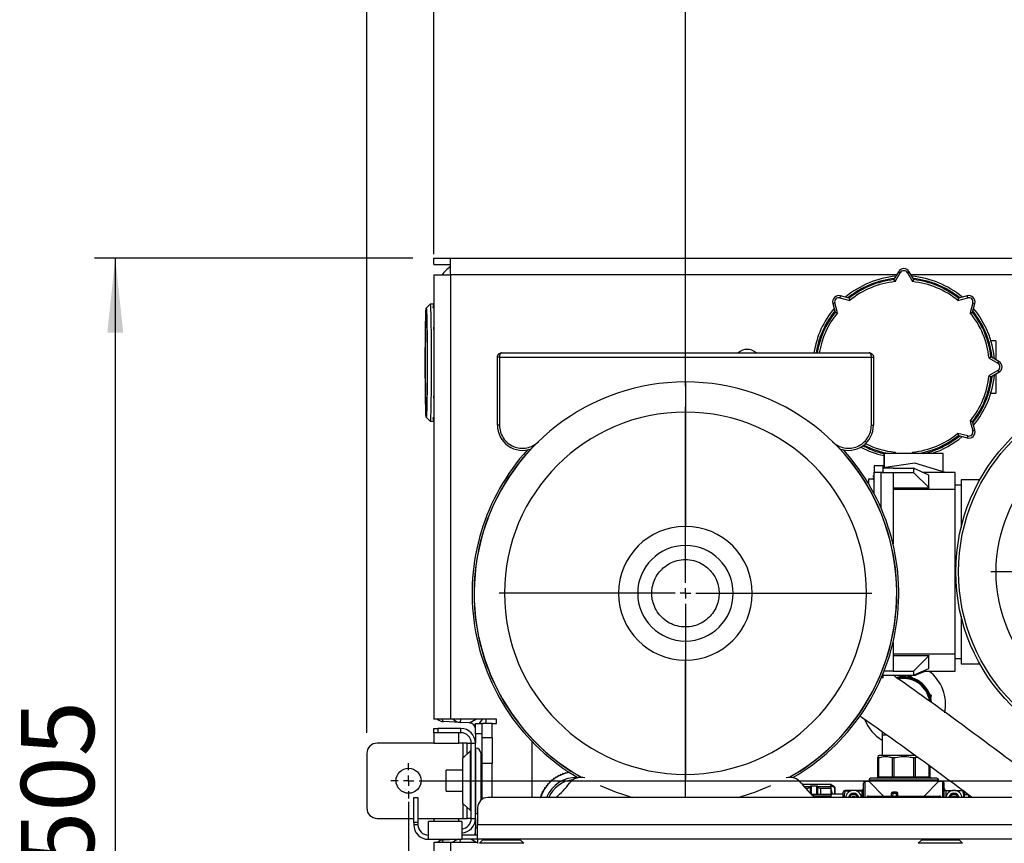
# Model space of a CAD drawing. Units: millimetres. Extents: x 4 to 416, y 4 to 293.
# Drawn here: x 179 to 227, y 216 to 255 of the extents above; entities that cross this region are included whole.
import ezdxf

# ---------------------------------------------------------------- set-up
doc = ezdxf.new("R2010")
doc.units = ezdxf.units.MM
doc.layers.add('FORMAT', color=7, linetype='Continuous')
doc.styles.add('SLDTEXTSTYLE0', font='TXT', dxfattribs={"width": 0.75})
doc.dimstyles.new('SLDDIMSTYLE0', dxfattribs={"dimtxt": 3.5, "dimasz": 3.556, "dimexe": 0, "dimexo": 0.0625, "dimgap": 0.875, "dimtad": 1, "dimdec": 0, "dimlfac": 10, "dimrnd": 1e-09, "dimzin": 12, "dimdsep": 46, "dimtxsty": 'SLDTEXTSTYLE0', "dimsah": 1, "dimcen": 0.09, "dimadec": 0, "dimazin": 3, "dimtfac": 1, "dimtdec": 0, "dimtofl": 0, "dimtmove": 0, "dimatfit": 3, "dimfxl": 0, "dimfrac": 2, "dimtolj": 1, "dimtzin": 12, "dimarcsym": 0})

# ---------------------------------------------------------------- blocks, each defined once
blk = doc.blocks.new('_D_7')
at = {"layer": 'FORMAT'}
for p, q in [((198.03, 217.865), (198.03, 181.365)), ((245.43, 217.865), (245.43, 181.365)), ((245.43, 182.365), (198.03, 182.365))]:
    blk.add_line(p, q, dxfattribs=at)
for points in [[(198.03, 182.365), (201.586, 181.984), (201.586, 182.746)], [(245.43, 182.365), (241.874, 182.746), (241.874, 181.984)]]:
    blk.add_solid(points, dxfattribs=at)
at = {"layer": 'FORMAT', "insert": (217.851, 186.877), "char_height": 3.5, "attachment_point": 1, "style": 'SLDTEXTSTYLE0'}
blk.add_mtext('474', dxfattribs=at)
blk = doc.blocks.new('_D_8')
at = {"layer": 'FORMAT'}
for p, q in [((233.23, 237.2), (233.23, 258.308)), ((244.23, 244.065), (244.23, 258.308)), ((233.23, 257.308), (223.876, 257.308)), ((244.23, 257.308), (233.23, 257.308))]:
    blk.add_line(p, q, dxfattribs=at)
for points in [[(233.23, 257.308), (236.786, 256.927), (236.786, 257.689)], [(244.23, 257.308), (240.674, 257.689), (240.674, 256.927)]]:
    blk.add_solid(points, dxfattribs=at)
at = {"layer": 'FORMAT', "insert": (223.876, 261.819), "char_height": 3.5, "attachment_point": 1, "style": 'SLDTEXTSTYLE0'}
blk.add_mtext('110', dxfattribs=at)
blk = doc.blocks.new('_D_10')
at = {"layer": 'FORMAT'}
for p, q in [((211.28, 237.748), (211.28, 264.908)), ((244.23, 244.065), (244.23, 264.908)), ((244.23, 263.908), (211.28, 263.908))]:
    blk.add_line(p, q, dxfattribs=at)
for points in [[(211.28, 263.908), (214.836, 263.527), (214.836, 264.289)], [(244.23, 263.908), (240.674, 264.289), (240.674, 263.527)]]:
    blk.add_solid(points, dxfattribs=at)
at = {"layer": 'FORMAT', "insert": (223.876, 268.419), "char_height": 3.5, "attachment_point": 1, "style": 'SLDTEXTSTYLE0'}
blk.add_mtext('330', dxfattribs=at)
blk = doc.blocks.new('_D_11')
at = {"layer": 'FORMAT'}
for p, q in [((199.23, 244.065), (199.23, 271.508)), ((244.23, 244.065), (244.23, 271.508)), ((244.23, 270.508), (199.23, 270.508))]:
    blk.add_line(p, q, dxfattribs=at)
for points in [[(199.23, 270.508), (202.786, 270.127), (202.786, 270.889)], [(244.23, 270.508), (240.674, 270.889), (240.674, 270.127)]]:
    blk.add_solid(points, dxfattribs=at)
at = {"layer": 'FORMAT', "insert": (217.851, 275.019), "char_height": 3.5, "attachment_point": 1, "style": 'SLDTEXTSTYLE0'}
blk.add_mtext('450', dxfattribs=at)
blk = doc.blocks.new('_D_12')
at = {"layer": 'FORMAT'}
for p, q in [((196.03, 221.165), (196.03, 278.108)), ((247.43, 221.165), (247.43, 278.108)), ((247.43, 277.108), (196.03, 277.108))]:
    blk.add_line(p, q, dxfattribs=at)
for points in [[(196.03, 277.108), (199.586, 276.727), (199.586, 277.489)], [(247.43, 277.108), (243.874, 277.489), (243.874, 276.727)]]:
    blk.add_solid(points, dxfattribs=at)
at = {"layer": 'FORMAT', "insert": (215.526, 281.619), "char_height": 3.5, "attachment_point": 1, "style": 'SLDTEXTSTYLE0'}
blk.add_mtext('514', dxfattribs=at)
blk = doc.blocks.new('_D_13')
at = {"layer": 'FORMAT'}
for p, q in [((198.23, 243.865), (182.991, 243.865)), ((183.991, 243.865), (183.991, 193.365)), ((201.73, 193.365), (182.991, 193.365))]:
    blk.add_line(p, q, dxfattribs=at)
for points in [[(183.991, 243.865), (183.61, 240.309), (184.372, 240.309)], [(183.991, 193.365), (184.372, 196.921), (183.61, 196.921)]]:
    blk.add_solid(points, dxfattribs=at)
at = {"layer": 'FORMAT', "insert": (179.48, 214.735), "char_height": 3.5, "attachment_point": 1, "rotation": 90, "style": 'SLDTEXTSTYLE0'}
blk.add_mtext('505', dxfattribs=at)
blk = doc.blocks.new('SW_CENTERMARKSYMBOL_3')
at = {"layer": 'FORMAT', "color": 0}
for p, q in [((0, 0.5), (0, 8.913)), ((-0.5, 0), (-8.913, 0)), ((0, 0), (-0.25, 0)), ((0, 0), (0, 0.25)), ((0, 0), (0, -0.25)), ((0, 0), (0.25, 0)), ((0.5, 0), (8.913, 0)), ((0, -0.5), (0, -8.913))]:
    blk.add_line(p, q, dxfattribs=at)
blk = doc.blocks.new('SW_CENTERMARKSYMBOL_4')
at = {"layer": 'FORMAT', "color": 0}
for p, q in [((0, 0.5), (0, 0.85)), ((-0.5, 0), (-0.85, 0)), ((0, 0), (-0.25, 0)), ((0, 0), (0, 0.25)), ((0, 0), (0, -0.25)), ((0, 0), (0.25, 0)), ((0.5, 0), (46.9, 0)), ((0, -0.5), (0, -0.85))]:
    blk.add_line(p, q, dxfattribs=at)
blk = doc.blocks.new('SW_CENTERMARKSYMBOL_6')
at = {"layer": 'FORMAT', "color": 0}
for p, q in [((0, 0.5), (0, 7.335)), ((-0.5, 0), (-7.335, 0)), ((0, 0), (-0.25, 0)), ((0, 0), (0, 0.25)), ((0, 0), (0, -0.25)), ((0, 0), (0.25, 0)), ((0.5, 0), (7.335, 0)), ((0, -0.5), (0, -7.335))]:
    blk.add_line(p, q, dxfattribs=at)

msp = doc.modelspace()

# ---------------------------------------------------------------- linework, layer by layer
at = {"color": 7, "linetype": 'Continuous', "lineweight": 25}
for p, q in [((199.23, 243.565), (199.23, 243.865)), ((199.23, 243.865), (200.03, 243.865)), ((200.03, 243.865), (243.43, 243.865)), ((200.03, 243.065), (200.03, 243.865)), ((199.23, 243.565), (200.03, 243.565)), ((221.47, 243.215), (221.252, 242.838)), ((221.314, 242.744), (221.557, 243.165)), ((221.47, 243.215), (221.557, 243.165)), ((221.99, 243.215), (221.903, 243.165)), ((221.903, 243.165), (222.146, 242.744)), ((222.208, 242.838), (221.99, 243.215)), ((199.23, 243.065), (199.23, 221.81)), ((199.23, 243.065), (200.03, 243.065)), ((200.03, 243.065), (200.03, 221.81)), ((221.384, 243.065), (200.03, 243.065)), ((243.43, 243.065), (222.076, 243.065)), ((218.696, 242.066), (218.67, 241.969)), ((218.67, 241.969), (219.14, 241.843)), ((219.117, 241.953), (218.696, 242.066)), ((224.32, 241.843), (224.789, 241.969)), ((224.764, 242.066), (224.343, 241.953)), ((224.789, 241.969), (224.764, 242.066)), ((199.062, 241.659), (198.874, 241.472)), ((199.23, 241.66), (199.062, 241.66)), ((199.23, 241.664), (199.225, 241.66)), ((218.329, 241.699), (218.426, 241.724)), ((218.329, 241.699), (218.442, 241.278)), ((218.551, 241.255), (218.426, 241.724)), ((225.034, 241.724), (224.909, 241.255)), ((225.018, 241.278), (225.131, 241.699)), ((225.034, 241.724), (225.131, 241.699)), ((226.13, 239.915), (225.899, 239.915)), ((226.13, 239.915), (226.13, 239.011)), ((202.28, 235.872), (202.28, 239.135)), ((202.38, 239.135), (202.28, 239.135)), ((202.38, 239.135), (220.18, 239.135)), ((202.38, 239.135), (202.38, 235.872)), ((202.48, 239.335), (220.08, 239.335)), ((220.18, 235.872), (220.18, 239.135)), ((220.18, 239.135), (220.28, 239.135)), ((220.28, 239.135), (220.28, 235.872)), ((225.809, 239.081), (226.23, 238.838)), ((226.28, 238.925), (225.903, 239.143)), ((226.23, 238.838), (226.28, 238.925)), ((226.23, 238.492), (225.809, 238.249)), ((226.23, 238.492), (226.28, 238.405)), ((225.903, 238.187), (226.28, 238.405)), ((226.13, 238.319), (226.13, 237.415)), ((211.28, 237.945), (211.28, 236.498)), ((225.899, 237.415), (226.13, 237.415)), ((198.874, 236.258), (199.062, 236.07)), ((211.28, 236.498), (211.28, 231.026)), ((199.062, 236.07), (199.23, 236.07)), ((199.225, 236.07), (199.23, 236.066)), ((202.38, 235.872), (202.28, 235.872)), ((220.18, 235.872), (220.28, 235.872)), ((224.909, 236.075), (225.034, 235.605)), ((225.131, 235.631), (225.018, 236.052)), ((225.034, 235.605), (225.131, 235.631)), ((224.789, 235.36), (224.32, 235.486)), ((224.343, 235.377), (224.764, 235.264)), ((224.789, 235.36), (224.764, 235.264)), ((220.779, 234.525), (220.779, 233.836)), ((220.784, 234.525), (220.779, 234.525)), ((220.784, 234.525), (220.784, 233.837)), ((223.614, 234.525), (220.784, 234.525)), ((221.349, 234.525), (221.314, 234.586)), ((222.146, 234.586), (222.111, 234.525)), ((223.614, 233.646), (223.614, 234.525)), ((223.619, 234.525), (223.614, 234.525)), ((223.619, 233.645), (223.619, 234.525)), ((220.744, 233.925), (220.311, 233.925)), ((220.311, 233.925), (220.311, 233.625)), ((222.264, 234.055), (220.744, 233.831)), ((220.744, 233.625), (220.744, 233.925)), ((221.214, 233.815), (220.744, 233.815)), ((221.214, 233.815), (222.194, 233.815)), ((222.194, 233.815), (222.194, 233.615)), ((222.934, 233.489), (222.194, 233.815)), ((223.718, 233.615), (222.264, 234.055)), ((220.045, 233.29), (220.037, 233.084)), ((220.286, 233.29), (220.045, 233.29)), ((220.286, 233.394), (220.311, 233.392)), ((220.311, 233.338), (220.286, 233.336)), ((220.289, 233.301), (220.286, 233.301)), ((220.289, 233.394), (220.311, 233.392)), ((220.289, 233.336), (220.311, 233.338)), ((220.311, 232.598), (220.311, 233.625)), ((220.311, 233.625), (220.744, 233.625)), ((220.634, 233.615), (221.214, 233.615)), ((220.744, 233.615), (220.634, 233.615)), ((220.634, 233.615), (220.634, 231.893)), ((220.744, 233.615), (220.744, 233.625)), ((221.214, 233.615), (221.214, 230.193)), ((221.214, 233.615), (222.194, 233.615)), ((222.194, 233.615), (222.934, 232.895)), ((224.194, 233.615), (222.648, 233.615)), ((222.934, 232.895), (222.934, 233.489)), ((224.194, 232.815), (224.194, 233.615)), ((224.474, 233.265), (224.474, 230.989)), ((225.367, 233.265), (224.474, 233.265)), ((222.934, 232.868), (221.214, 232.868)), ((221.214, 232.815), (224.194, 232.815)), ((222.934, 232.895), (222.934, 232.868)), ((224.194, 233.015), (224.474, 233.015)), ((224.194, 224.915), (224.194, 232.815)), ((220.262, 232.69), (220.311, 232.69)), ((208.994, 227.835), (208.08, 227.835)), ((209.668, 227.835), (208.994, 227.835)), ((212.892, 227.835), (213.566, 227.835)), ((213.566, 227.835), (214.48, 227.835)), ((224.474, 226.741), (224.474, 224.465)), ((221.214, 225.477), (221.214, 224.115)), ((224.194, 224.915), (221.214, 224.915)), ((221.214, 224.862), (222.934, 224.862)), ((222.934, 224.835), (222.194, 224.115)), ((222.934, 224.862), (222.934, 224.835)), ((222.934, 224.241), (222.934, 224.835)), ((224.194, 224.115), (224.194, 224.915)), ((211.28, 219.172), (211.28, 224.644)), ((224.194, 224.715), (224.474, 224.715)), ((224.474, 224.465), (225.367, 224.465)), ((220.744, 223.805), (220.744, 224.004)), ((220.744, 223.915), (221.214, 223.915)), ((221.214, 224.115), (220.788, 224.115)), ((221.214, 224.115), (222.194, 224.115)), ((221.214, 223.915), (222.194, 223.915)), ((222.038, 223.866), (221.924, 223.831)), ((222.126, 223.785), (222.038, 223.866)), ((222.194, 223.915), (222.934, 224.241)), ((222.194, 224.115), (222.194, 223.915)), ((222.194, 223.915), (222.294, 223.915)), ((222.781, 224.115), (222.294, 223.915)), ((222.648, 224.115), (224.194, 224.115)), ((220.661, 223.805), (220.744, 223.805)), ((223.054, 222.924), (222.966, 223.005)), ((223.027, 222.807), (223.054, 222.924)), ((200.03, 221.81), (199.23, 221.81)), ((200.504, 221.653), (199.704, 221.695)), ((201.23, 221.81), (200.03, 221.81)), ((200.512, 221.81), (200.504, 221.653)), ((200.946, 221.63), (200.504, 221.653)), ((200.946, 221.63), (201.251, 221.809)), ((201.23, 221.809), (201.23, 221.81)), ((202.23, 221.809), (201.23, 221.809)), ((201.23, 221.61), (201.53, 221.61)), ((201.23, 221.11), (201.23, 221.61)), ((201.545, 221.809), (201.414, 221.61)), ((201.53, 221.61), (201.53, 221.11)), ((202.03, 221.61), (201.53, 221.61)), ((201.73, 221.809), (201.73, 221.61)), ((202.03, 221.61), (202.23, 221.61)), ((202.03, 220.915), (202.03, 221.61)), ((202.23, 221.61), (202.23, 221.809)), ((199.23, 221.165), (199.23, 221.365)), ((199.23, 221.365), (199.43, 221.365)), ((199.23, 221.165), (199.23, 220.665)), ((199.43, 221.165), (199.23, 221.165)), ((199.43, 221.365), (199.43, 221.165)), ((200.53, 221.365), (199.43, 221.365)), ((200.53, 221.165), (199.43, 221.165)), ((200.43, 220.665), (200.43, 221.165)), ((200.53, 221.165), (200.53, 221.365)), ((201.53, 221.11), (201.23, 221.11)), ((201.23, 221.11), (201.23, 220.665)), ((201.53, 221.11), (201.53, 217.965)), ((220.688, 221.227), (220.69, 221.065)), ((220.69, 221.065), (220.69, 220.067)), ((199.23, 220.665), (196.53, 220.665)), ((199.23, 220.665), (200.43, 220.665)), ((200.63, 220.665), (200.43, 220.665)), ((200.83, 220.665), (200.63, 220.665)), ((200.63, 220.665), (200.63, 219.952)), ((200.83, 220.665), (201.03, 220.665)), ((200.83, 220.165), (200.83, 220.665)), ((201.03, 220.665), (201.23, 220.665)), ((201.03, 217.065), (201.03, 220.665)), ((201.23, 217.065), (201.23, 220.665)), ((202.03, 220.915), (201.53, 220.915)), ((202.03, 220.915), (202.03, 219.715)), ((203.93, 220.748), (203.93, 218.065)), ((196.03, 220.165), (196.03, 217.565)), ((200.99, 220.292), (200.63, 219.952)), ((200.83, 220.165), (200.83, 220.141)), ((200.855, 220.165), (200.83, 220.165)), ((200.99, 217.437), (200.99, 220.292)), ((201.03, 220.165), (200.99, 220.165)), ((201.03, 220.115), (200.99, 220.115)), ((201.25, 220.427), (201.23, 220.427)), ((201.25, 217.302), (201.25, 220.427)), ((201.48, 220.197), (201.48, 217.922)), ((220.569, 220.067), (220.492, 220.023)), ((221.73, 220.067), (220.569, 220.067)), ((222.311, 220.067), (221.73, 220.067)), ((200.63, 217.777), (200.63, 219.952)), ((201.53, 219.715), (202.03, 219.715)), ((202.03, 218.065), (202.03, 219.715)), ((220.492, 219.061), (220.492, 219.971)), ((220.514, 219.971), (220.514, 219.061)), ((221.194, 219.061), (221.194, 219.971)), ((221.249, 219.971), (221.249, 219.061)), ((222.211, 219.061), (222.211, 219.971)), ((222.266, 219.971), (222.399, 219.996)), ((222.266, 219.971), (222.266, 219.061)), ((222.946, 219.061), (222.946, 219.596)), ((200.63, 219.365), (199.83, 219.365)), ((199.83, 218.865), (199.83, 219.365)), ((205.298, 219.159), (205.272, 219.12)), ((205.345, 219.152), (205.298, 219.159)), ((205.414, 219.206), (205.385, 219.169)), ((205.461, 219.196), (205.414, 219.206)), ((205.534, 219.245), (205.502, 219.21)), ((205.579, 219.232), (205.534, 219.245)), ((205.656, 219.276), (205.622, 219.242)), ((205.7, 219.259), (205.656, 219.276)), ((211.28, 218.065), (211.28, 219.172)), ((222.968, 219.58), (222.968, 219.061)), ((199.83, 218.365), (199.83, 218.865)), ((204.692, 218.719), (204.684, 218.673)), ((204.738, 218.732), (204.692, 218.719)), ((204.78, 218.81), (204.769, 218.764)), ((204.826, 218.819), (204.78, 218.81)), ((204.873, 218.894), (204.859, 218.849)), ((204.92, 218.9), (204.873, 218.894)), ((204.972, 218.971), (204.955, 218.927)), ((205.019, 218.974), (204.972, 218.971)), ((205.076, 219.041), (205.056, 218.999)), ((205.124, 219.041), (205.076, 219.041)), ((205.185, 219.104), (205.162, 219.063)), ((205.232, 219.101), (205.185, 219.104)), ((205.735, 218.757), (205.73, 218.749)), ((216.83, 218.749), (216.825, 218.757)), ((218.235, 218.694), (216.873, 218.694)), ((218.235, 218.587), (218.235, 218.694)), ((218.425, 218.557), (218.255, 218.673)), ((218.255, 218.664), (218.257, 218.661)), ((218.257, 218.497), (218.257, 218.661)), ((218.257, 218.661), (218.434, 218.541)), ((220.066, 218.829), (219.872, 218.829)), ((219.872, 218.829), (219.872, 218.065)), ((220.066, 218.906), (220.066, 218.829)), ((220.066, 218.906), (223.394, 218.906)), ((220.066, 218.829), (220.762, 218.132)), ((220.492, 219.061), (220.514, 219.061)), ((220.514, 219.061), (221.194, 219.061)), ((221.194, 219.061), (221.249, 219.061)), ((221.249, 218.984), (221.249, 219.061)), ((221.249, 219.061), (222.211, 219.061)), ((222.211, 219.061), (222.211, 218.984)), ((222.211, 219.061), (222.266, 219.061)), ((222.266, 219.061), (222.946, 219.061)), ((222.697, 218.132), (223.394, 218.829)), ((222.946, 219.061), (222.968, 219.061)), ((223.394, 218.829), (223.394, 218.906)), ((223.588, 218.829), (223.394, 218.829)), ((223.588, 218.829), (223.588, 218.065)), ((199.83, 218.365), (200.63, 218.365)), ((204.4, 218.217), (204.361, 218.189)), ((204.361, 218.189), (204.37, 218.143)), ((204.453, 218.329), (204.412, 218.304)), ((204.412, 218.304), (204.418, 218.257)), ((204.513, 218.437), (204.471, 218.415)), ((204.471, 218.415), (204.473, 218.368)), ((204.538, 218.521), (204.536, 218.474)), ((204.581, 218.54), (204.538, 218.521)), ((204.612, 218.623), (204.607, 218.576)), ((204.656, 218.639), (204.612, 218.623)), ((216.961, 218.587), (217.247, 218.587)), ((217.11, 218.5), (217.036, 218.5)), ((217.11, 218.418), (217.11, 218.5)), ((217.21, 218.561), (217.207, 218.537)), ((217.231, 218.561), (217.21, 218.561)), ((217.244, 218.582), (217.244, 218.281)), ((217.571, 218.61), (217.289, 218.61)), ((217.289, 218.61), (217.289, 218.238)), ((218.235, 218.211), (217.317, 218.211)), ((217.338, 218.191), (218.235, 218.191)), ((217.571, 218.217), (217.571, 218.61)), ((217.613, 218.587), (218.235, 218.587)), ((217.616, 218.211), (217.616, 218.582)), ((217.65, 218.561), (217.629, 218.561)), ((217.653, 218.539), (217.65, 218.561)), ((218.235, 218.5), (217.75, 218.5)), ((217.75, 218.5), (217.75, 218.211)), ((218.235, 218.587), (218.235, 218.5)), ((218.235, 218.5), (218.235, 218.211)), ((218.235, 218.191), (218.235, 218.211)), ((218.235, 218.191), (218.235, 218.101)), ((218.255, 218.497), (218.255, 218.572)), ((218.255, 218.409), (218.3, 218.232)), ((218.827, 218.232), (218.255, 218.232)), ((218.255, 218.089), (218.255, 218.179)), ((218.325, 218.232), (218.257, 218.497)), ((218.434, 218.232), (218.434, 218.541)), ((218.434, 218.541), (218.434, 218.232)), ((218.434, 218.541), (218.434, 218.541)), ((218.872, 218.403), (218.827, 218.326)), ((218.827, 218.065), (218.827, 218.326)), ((219.282, 218.403), (218.924, 218.403)), ((218.924, 218.381), (219.19, 218.381)), ((219.718, 218.403), (219.374, 218.403)), ((219.466, 218.381), (219.718, 218.381)), ((219.718, 218.403), (219.718, 218.381)), ((219.718, 218.381), (219.718, 218.065)), ((221.133, 218.258), (221.118, 218.132)), ((221.21, 218.249), (221.196, 218.132)), ((221.374, 218.326), (221.21, 218.326)), ((221.21, 218.326), (221.21, 218.249)), ((221.374, 218.249), (221.21, 218.249)), ((221.374, 218.249), (221.374, 218.326)), ((221.451, 218.249), (221.374, 218.249)), ((221.374, 218.132), (221.374, 218.249)), ((221.451, 218.132), (221.451, 218.249)), ((223.742, 218.403), (223.742, 218.381)), ((223.742, 218.403), (224.086, 218.403)), ((223.742, 218.381), (223.742, 218.065)), ((223.994, 218.381), (223.742, 218.381)), ((224.178, 218.403), (224.536, 218.403)), ((224.536, 218.381), (224.27, 218.381)), ((224.632, 218.326), (224.588, 218.403)), ((224.632, 218.065), (224.632, 218.326)), ((224.832, 218.213), (224.632, 218.213)), ((224.632, 218.205), (224.832, 218.205)), ((224.832, 218.213), (224.832, 218.205)), ((224.832, 218.205), (224.832, 218.065)), ((198.28, 218.065), (198.48, 218.065)), ((198.28, 216.865), (198.28, 218.065)), ((198.48, 218.065), (198.48, 216.865)), ((200.63, 217.777), (200.99, 217.437)), ((200.63, 217.777), (200.63, 217.065)), ((201.612, 218.015), (201.53, 218.015)), ((241.63, 218.065), (201.83, 218.065)), ((204.355, 218.101), (204.318, 218.071)), ((204.318, 218.071), (204.32, 218.065)), ((218.235, 218.101), (217.439, 218.101)), ((218.235, 218.065), (218.235, 218.101)), ((219.229, 218.076), (219.328, 218.133)), ((219.229, 218.076), (219.229, 218.065)), ((219.328, 218.133), (219.427, 218.076)), ((219.427, 218.065), (219.427, 218.076)), ((219.921, 218.065), (219.954, 218.098)), ((219.988, 218.065), (219.954, 218.098)), ((220.037, 218.132), (223.423, 218.132)), ((220.037, 218.065), (220.037, 218.132)), ((223.423, 218.065), (223.423, 218.132)), ((223.505, 218.098), (223.472, 218.065)), ((223.505, 218.098), (223.539, 218.065)), ((223.665, 218.129), (223.653, 218.117)), ((223.653, 218.11), (223.665, 218.122)), ((224.033, 218.076), (224.132, 218.133)), ((224.033, 218.076), (224.033, 218.065)), ((224.132, 218.133), (224.231, 218.076)), ((224.231, 218.065), (224.231, 218.076)), ((224.974, 218.095), (224.832, 218.095)), ((224.832, 218.088), (224.983, 218.088)), ((200.83, 217.589), (200.83, 217.565)), ((200.83, 217.065), (200.83, 217.565)), ((200.83, 217.565), (200.855, 217.565)), ((200.99, 217.615), (201.03, 217.615)), ((200.99, 217.565), (201.03, 217.565)), ((201.23, 217.302), (201.25, 217.302)), ((201.33, 217.565), (201.33, 216.765)), ((196.53, 217.065), (198.28, 217.065)), ((198.48, 216.865), (198.28, 216.865)), ((198.28, 216.865), (198.28, 216.765)), ((198.48, 216.765), (198.28, 216.765)), ((198.48, 217.065), (199.23, 217.065)), ((198.48, 216.865), (198.48, 216.765)), ((200.58, 216.915), (198.98, 216.915)), ((198.98, 216.065), (198.98, 216.915)), ((199.23, 217.065), (199.23, 216.915)), ((199.23, 217.065), (200.43, 217.065)), ((200.43, 216.915), (200.43, 217.065)), ((200.43, 217.065), (200.63, 217.065)), ((200.58, 216.915), (200.58, 216.065)), ((200.63, 217.065), (200.83, 217.065)), ((201.03, 217.065), (200.83, 217.065)), ((201.03, 217.065), (201.23, 217.065)), ((201.23, 217.065), (201.23, 216.62)), ((242.13, 216.765), (201.33, 216.765)), ((201.33, 216.065), (201.33, 216.765)), ((201.23, 216.265), (201.23, 216.62)), ((201.23, 216.62), (201.33, 216.62)), ((198.98, 216.065), (200.58, 216.065)), ((199.23, 215.92), (199.23, 204.865)), ((199.23, 215.92), (200.03, 215.92)), ((199.704, 216.035), (200.276, 216.065)), ((200.03, 215.92), (200.03, 204.865)), ((200.03, 215.92), (201.23, 215.92)), ((200.512, 215.92), (200.504, 216.065)), ((201.33, 216.265), (200.58, 216.265)), ((201.33, 216.065), (200.58, 216.065)), ((201.251, 215.921), (201.006, 216.065)), ((201.23, 215.92), (201.23, 215.921)), ((201.23, 215.921), (201.33, 215.921)), ((242.13, 216.065), (201.33, 216.065)), ((201.33, 216.065), (201.33, 215.865)), ((201.569, 216.024), (201.419, 215.874)), ((203.541, 215.874), (201.419, 215.874)), ((203.391, 216.024), (201.569, 216.024)), ((203.541, 215.874), (203.391, 216.024)), ((222.569, 216.024), (222.419, 215.874)), ((224.541, 215.874), (222.419, 215.874)), ((224.391, 216.024), (222.569, 216.024)), ((224.541, 215.874), (224.391, 216.024))]:
    msp.add_line(p, q, dxfattribs=at)
at = {"color": 7, "linetype": 'Continuous', "lineweight": 25, "flags": 128}
for points in [[(198.829, 238.865), (198.829, 239.168), (198.83, 239.466), (198.832, 239.757), (198.834, 240.035), (198.837, 240.298), (198.84, 240.541), (198.843, 240.761), (198.847, 240.956), (198.852, 241.123), (198.857, 241.259), (198.862, 241.363), (198.867, 241.432), (198.872, 241.468), (198.877, 241.468), (198.882, 241.432), (198.888, 241.363), (198.893, 241.259), (198.897, 241.123), (198.902, 240.956), (198.906, 240.761), (198.909, 240.541), (198.913, 240.298), (198.915, 240.035), (198.917, 239.757), (198.919, 239.466), (198.92, 239.168), (198.92, 238.865), (198.92, 238.562), (198.919, 238.264), (198.917, 237.973), (198.915, 237.695), (198.913, 237.432), (198.909, 237.189), (198.906, 236.969), (198.902, 236.774), (198.897, 236.607), (198.893, 236.471), (198.888, 236.367), (198.882, 236.297), (198.877, 236.262), (198.872, 236.262), (198.867, 236.297), (198.862, 236.367), (198.857, 236.471), (198.852, 236.607), (198.847, 236.774), (198.843, 236.969), (198.84, 237.189), (198.837, 237.432), (198.834, 237.695), (198.832, 237.973), (198.83, 238.264), (198.829, 238.562), (198.829, 238.865)], [(199.062, 241.659), (199.062, 241.66), (199.068, 241.642), (199.073, 241.59), (199.079, 241.503), (199.084, 241.383), (199.088, 241.232), (199.093, 241.05), (199.097, 240.841), (199.101, 240.608), (199.104, 240.352), (199.106, 240.078), (199.108, 239.788), (199.11, 239.487), (199.111, 239.178), (199.111, 238.865), (199.111, 238.552), (199.11, 238.243), (199.108, 237.942), (199.106, 237.652), (199.104, 237.378), (199.101, 237.122), (199.097, 236.889), (199.093, 236.68), (199.088, 236.498), (199.084, 236.347), (199.079, 236.227), (199.073, 236.14), (199.068, 236.087), (199.062, 236.07), (199.062, 236.07)], [(198.835, 238.865), (198.836, 239.146), (198.837, 239.423), (198.838, 239.691), (198.84, 239.946), (198.843, 240.184), (198.846, 240.402), (198.85, 240.595), (198.854, 240.76), (198.858, 240.896), (198.862, 241), (198.867, 241.07), (198.872, 241.105), (198.877, 241.105), (198.882, 241.07), (198.887, 241), (198.891, 240.896), (198.896, 240.76), (198.9, 240.595), (198.903, 240.402), (198.906, 240.184), (198.909, 239.946), (198.911, 239.691), (198.913, 239.423), (198.913, 239.146), (198.914, 238.865), (198.913, 238.584), (198.913, 238.307), (198.911, 238.038), (198.909, 237.783), (198.906, 237.545), (198.903, 237.328), (198.9, 237.135), (198.896, 236.969), (198.891, 236.834), (198.887, 236.73), (198.882, 236.66), (198.877, 236.624), (198.872, 236.624), (198.867, 236.66), (198.862, 236.73), (198.858, 236.834), (198.854, 236.969), (198.85, 237.135), (198.846, 237.328), (198.843, 237.545), (198.84, 237.783), (198.838, 238.038), (198.837, 238.307), (198.836, 238.584), (198.835, 238.865)], [(199.704, 221.695), (199.685, 221.705), (199.668, 221.734), (199.653, 221.781), (199.647, 221.81)], [(218.235, 218.191), (218.239, 218.191), (218.243, 218.19), (218.246, 218.189), (218.249, 218.188), (218.252, 218.186), (218.253, 218.184), (218.255, 218.182), (218.255, 218.179)], [(218.235, 218.101), (218.239, 218.101), (218.243, 218.1), (218.246, 218.099), (218.249, 218.097), (218.252, 218.096), (218.253, 218.094), (218.255, 218.091), (218.255, 218.089)], [(201.25, 217.302), (201.295, 217.307), (201.33, 217.317)], [(199.647, 215.92), (199.653, 215.949), (199.668, 215.995), (199.685, 216.024), (199.704, 216.035)]]:
    msp.add_lwpolyline(points, dxfattribs=at)
at = {"color": 7, "linetype": 'Continuous', "lineweight": 25}
for centre, radius in [((233.23, 228.865), 9.01), ((233.23, 228.865), 8.88), ((233.23, 228.865), 7.085), ((198.03, 218.865), 0.6)]:
    msp.add_circle(centre, radius, dxfattribs=at)
for centre, radius, start, end in [((201.23, 241.865), 2, 126.8699, 143.1301), ((221.73, 243.065), 0.3, 30, 150), ((221.73, 243.065), 0.2, 30, 150), ((221.73, 238.665), 4.352, 95.0598, 129.9416), ((221.73, 238.665), 4.2, 96.5296, 128.4704), ((221.73, 238.665), 4.1, 95.8288, 129.1712), ((221.73, 238.665), 4.352, 50.0645, 84.94), ((221.73, 238.665), 4.1, 50.8288, 84.1712), ((221.73, 238.665), 4.2, 51.5296, 83.4704), ((218.619, 241.776), 0.3, 75, 195), ((218.619, 241.776), 0.2, 75, 195), ((224.841, 241.776), 0.3, 345, 105), ((224.841, 241.776), 0.2, 345, 105), ((199.365, 241.523), 0.175, 140.2581, 179.6529), ((221.73, 238.665), 4.352, 140.0591, 171.1442), ((221.73, 238.665), 4.2, 141.5296, 170.8207), ((221.73, 238.665), 4.2, 6.5296, 38.4704), ((221.73, 238.665), 4.352, 5.0598, 39.9416), ((221.73, 238.665), 4.1, 140.8288, 170.5949), ((221.73, 238.665), 4.1, 5.8288, 39.1712), ((199.389, 240.508), 0.175, 155.2718, 178.6476), ((214.23, 238.865), 0.635, 47.7448, 132.2552), ((226.13, 238.665), 0.3, 300, 60), ((226.13, 238.665), 0.2, 300, 60), ((221.73, 238.665), 4.1, 320.8288, 354.1712), ((221.73, 238.665), 4.2, 321.5296, 353.4704), ((221.73, 238.665), 4.352, 320.0645, 354.94), ((211.28, 227.835), 10.11, 90, 240.5666), ((211.28, 227.835), 10.11, 299.4334, 90), ((199.389, 237.222), 0.175, 181.2088, 204.7282), ((199.365, 236.207), 0.175, 180.2137, 219.7419), ((211.28, 227.835), 8.663, 90, 270), ((211.28, 227.835), 8.663, 270, 90), ((203.48, 235.872), 1.2, 180, 290.734), ((219.08, 235.872), 1.2, 249.266, 0), ((224.841, 235.554), 0.3, 255, 15), ((221.73, 238.665), 4.1, 275.8288, 309.1712), ((221.73, 238.665), 4.2, 279.6963, 308.4704), ((221.73, 238.665), 4.352, 287.9626, 309.9434), ((224.841, 235.554), 0.2, 255, 15), ((211.28, 227.835), 10.21, 137.7753, 239.8014), ((211.28, 227.835), 10.119, 136.9465, 240.4717), ((211.28, 227.835), 10.119, 299.5283, 43.0535), ((211.28, 227.835), 10.21, 300.2332, 42.2247), ((221.73, 238.665), 4.352, 241.8007, 257.3783), ((221.73, 238.665), 4.2, 242.911, 260.3037), ((221.73, 238.665), 4.1, 243.4884, 264.1712), ((220.745, 233.342), 0.464, 166.1928, 170.662), ((220.462, 233.388), 0.18, 158.9597, 166.8192), ((220.745, 233.388), 0.464, 189.338, 193.8072), ((220.462, 233.342), 0.18, 193.1808, 201.0403), ((220.863, 233.362), 0.582, 161.5188, 170.2463), ((220.349, 233.341), 0.0792, 118.3292, 138.3692), ((220.349, 233.388), 0.0792, 221.6308, 241.6708), ((220.863, 233.368), 0.582, 189.7537, 198.4812), ((211.28, 227.835), 3.2, 0, 180), ((211.28, 227.835), 2.286, 0, 180), ((211.28, 227.835), 3.2, 180, 0), ((211.28, 227.835), 2.286, 180, 0), ((221.73, 222.515), 1.33, 4.0317, 104.7862), ((221.73, 222.515), 2, 348.5154, 53.1301), ((221.73, 222.515), 1.29, 6.0433, 103.1453), ((221.73, 222.515), 1.28, 6.9002, 102.7242), ((221.73, 222.515), 1.24, 7.1239, 100.9965), ((199.73, 222.194), 0.5, 230.2279, 267), ((200.53, 222.152), 0.5, 223.2154, 267), ((200.93, 221.33), 0.3, 0, 87), ((221.73, 222.515), 2, 201.3697, 238.6677), ((200.53, 220.665), 0.7, 0, 90), ((200.53, 220.665), 0.5, 0, 90), ((196.53, 220.165), 0.5, 90, 180), ((201.25, 220.197), 0.23, 0, 90), ((206.03, 217.515), 1.775, 99.7014, 161.9493), ((206.03, 217.515), 1.775, 112.7087, 115.2913), ((206.03, 217.515), 1.775, 108.7087, 111.2913), ((206.03, 217.515), 1.775, 104.7087, 107.2913), ((206.03, 217.515), 1.775, 100.7087, 103.2913), ((206.03, 217.515), 1.5, 86.1771, 158.4898), ((206.03, 217.515), 1.775, 136.7087, 139.2913), ((206.03, 217.515), 1.4, 95.4985, 156.8676), ((206.03, 217.515), 1.775, 132.7087, 135.2913), ((206.03, 217.515), 1.775, 128.7087, 131.2913), ((206.03, 217.515), 1.775, 124.7087, 127.2913), ((206.03, 217.515), 1.775, 120.7087, 123.2913), ((202.162, 221.491), 4.5, 310.4162, 322.4648), ((206.03, 217.515), 1.775, 116.7087, 119.2913), ((206.29, 218.33), 0.7, 75.3755, 142.4648), ((216.27, 218.33), 0.7, 37.5352, 104.6245), ((220.398, 221.491), 4.5, 217.5352, 229.5838), ((218.235, 218.674), 0.02, 360, 90), ((218.237, 218.661), 0.0198, 359.5067, 55.6994), ((219.872, 218.752), 0.0774, 90, 180), ((220.143, 218.906), 0.0774, 90, 180), ((220.414, 219.061), 0.0774, 270, 0), ((220.446, 219.052), 0.0691, 281.4218, 8.0495), ((221.126, 219.052), 0.0691, 281.4218, 8.0495), ((222.334, 219.052), 0.0691, 171.9505, 258.5782), ((223.014, 219.052), 0.0691, 171.9505, 258.5782), ((223.046, 219.061), 0.0774, 180, 270), ((223.317, 218.906), 0.0774, 360, 90), ((223.588, 218.752), 0.0774, 0, 90), ((206.03, 217.515), 1.775, 156.7087, 159.2913), ((206.03, 217.515), 1.775, 152.7087, 155.2913), ((206.03, 217.515), 1.775, 148.7087, 151.2913), ((206.03, 217.515), 1.775, 144.7087, 147.2913), ((206.03, 217.515), 1.775, 140.7087, 143.2913), ((211.28, 227.225), 9.5, 244.5603, 254.6249), ((211.28, 227.225), 9.5, 285.3751, 295.4397), ((217.11, 218.65), 0.15, 270, 333.2789), ((217.289, 218.56), 0.05, 90, 153.2789), ((217.571, 218.56), 0.05, 26.7211, 90), ((217.571, 218.152), 0.0645, 66.5103, 90.3274), ((217.75, 218.65), 0.15, 206.7211, 270), ((218.237, 218.569), 0.018, 10.1935, 97.4378), ((218.235, 218.48), 0.02, 0, 90), ((218.235, 218.191), 0.02, 0, 90), ((218.239, 218.498), 0.0181, 332.0337, 357.4057), ((219.328, 218.019), 0.387, 6.8041, 173.1959), ((219.328, 218.019), 0.252, 10.5019, 169.4981), ((219.328, 218.019), 0.213, 12.4395, 167.5605), ((219.328, 218.019), 0.19, 13.9919, 166.0081), ((219.718, 218.481), 0.0774, 270, 360), ((219.727, 218.449), 0.0691, 261.9505, 348.5782), ((221.21, 218.249), 0.0774, 90, 173.0355), ((221.374, 218.249), 0.0774, 0, 90), ((223.742, 218.481), 0.0774, 180, 270), ((223.733, 218.449), 0.0691, 191.4218, 278.0495), ((224.132, 218.019), 0.387, 6.8041, 173.1959), ((224.132, 218.019), 0.252, 10.5019, 169.4981), ((224.132, 218.019), 0.213, 12.4395, 167.5605), ((224.132, 218.019), 0.19, 13.9919, 166.0081), ((201.83, 217.565), 0.5, 90, 180), ((206.03, 217.515), 1.775, 160.7087, 161.9493), ((219.328, 218.019), 0.0991, 120, 152.4326), ((219.328, 218.019), 0.0991, 60, 120), ((219.328, 218.019), 0.0991, 27.5674, 60), ((220.037, 218.016), 0.116, 90, 135), ((223.423, 218.016), 0.116, 45, 90), ((224.132, 218.019), 0.0991, 120, 152.4326), ((224.132, 218.019), 0.0991, 60, 120), ((224.132, 218.019), 0.0991, 27.5674, 60), ((196.53, 217.565), 0.5, 180, 270), ((198.98, 216.765), 0.7, 180, 270), ((198.98, 216.765), 0.5, 180, 270), ((200.53, 217.065), 0.7, 274.096, 0), ((200.53, 217.065), 0.5, 275.7392, 0), ((200.93, 216.4), 0.3, 333.3227, 0), ((199.73, 215.536), 0.5, 93, 129.7721), ((200.53, 215.578), 0.5, 102.9046, 136.7846), ((201.668, 215.925), 0.14, 90, 135), ((203.292, 215.925), 0.14, 45, 90), ((222.668, 215.925), 0.14, 90, 135), ((224.292, 215.925), 0.14, 45, 90)]:
    msp.add_arc(centre, radius, start, end, dxfattribs=at)
for points, knots in [([(221.285, 242.894), (221.084, 242.864), (220.68, 242.805), (220.098, 242.605), (219.545, 242.335), (219.218, 242.091), (219.055, 241.97)], [0, 0, 0, 0, 0.248701, 0.5, 0.751299, 1, 1, 1, 1]), ([(221.252, 242.838), (221.253, 242.837), (221.254, 242.835), (221.263, 242.821), (221.276, 242.801), (221.294, 242.774), (221.307, 242.754), (221.313, 242.744), (221.314, 242.744)], [0, 0, 0, 0, 0.186268, 0.372236, 0.566186, 0.779904, 0.995771, 1, 1, 1, 1]), ([(222.208, 242.838), (222.207, 242.837), (222.206, 242.835), (222.197, 242.821), (222.184, 242.801), (222.166, 242.774), (222.153, 242.754), (222.147, 242.744), (222.146, 242.744)], [0, 0, 0, 0, 0.186268, 0.372236, 0.566186, 0.779904, 0.995771, 1, 1, 1, 1]), ([(224.405, 241.97), (224.242, 242.091), (223.915, 242.335), (223.362, 242.605), (222.78, 242.805), (222.376, 242.864), (222.175, 242.894)], [0, 0, 0, 0, 0.248701, 0.5, 0.751299, 1, 1, 1, 1]), ([(219.117, 241.953), (219.117, 241.952), (219.118, 241.95), (219.121, 241.934), (219.126, 241.91), (219.133, 241.879), (219.138, 241.856), (219.14, 241.844), (219.14, 241.843)], [0, 0, 0, 0, 0.186268, 0.372236, 0.566186, 0.779904, 0.995771, 1, 1, 1, 1]), ([(224.343, 241.953), (224.343, 241.952), (224.342, 241.95), (224.339, 241.934), (224.334, 241.91), (224.327, 241.879), (224.322, 241.856), (224.32, 241.844), (224.32, 241.843)], [0, 0, 0, 0, 0.186268, 0.372236, 0.566186, 0.779904, 0.995771, 1, 1, 1, 1]), ([(199.192, 241.524), (199.191, 241.522), (199.189, 241.513), (199.202, 241.5), (199.222, 241.492), (199.23, 241.488)], [0, 0, 0, 0, 0.1968018, 0.6928913, 1, 1, 1, 1]), ([(218.425, 241.34), (218.304, 241.177), (218.06, 240.85), (217.791, 240.297), (217.611, 239.788), (217.561, 239.46), (217.541, 239.335)], [0, 0, 0, 0, 0.274308, 0.55148, 0.828652, 1, 1, 1, 1]), ([(218.442, 241.278), (218.443, 241.278), (218.445, 241.277), (218.461, 241.274), (218.485, 241.269), (218.516, 241.262), (218.539, 241.257), (218.551, 241.255), (218.551, 241.255)], [0, 0, 0, 0, 0.186268, 0.372236, 0.566186, 0.779904, 0.995771, 1, 1, 1, 1]), ([(224.909, 241.255), (224.909, 241.255), (224.921, 241.257), (224.944, 241.262), (224.975, 241.269), (224.999, 241.274), (225.015, 241.277), (225.017, 241.278), (225.018, 241.278)], [0, 0, 0, 0, 0.004229, 0.220096, 0.433814, 0.627764, 0.813732, 1, 1, 1, 1]), ([(225.959, 239.11), (225.929, 239.311), (225.87, 239.715), (225.67, 240.297), (225.4, 240.85), (225.156, 241.177), (225.035, 241.34)], [0, 0, 0, 0, 0.248701, 0.5, 0.751299, 1, 1, 1, 1]), ([(199.216, 240.512), (199.216, 240.505), (199.213, 240.484), (199.223, 240.465), (199.23, 240.452)], [0, 0, 0, 0, 0.331026, 1, 1, 1, 1]), ([(202.28, 239.135), (202.281, 239.147), (202.282, 239.173), (202.293, 239.21), (202.312, 239.246), (202.347, 239.288), (202.404, 239.327), (202.455, 239.332), (202.48, 239.335)], [0, 0, 0, 0, 0.112921, 0.228175, 0.351467, 0.483216, 0.748274, 1, 1, 1, 1]), ([(202.48, 239.335), (202.467, 239.332), (202.442, 239.327), (202.413, 239.288), (202.396, 239.246), (202.387, 239.21), (202.381, 239.173), (202.38, 239.147), (202.38, 239.135)], [0, 0, 0, 0, 0.251726, 0.516784, 0.648508, 0.771825, 0.887073, 1, 1, 1, 1]), ([(220.18, 239.135), (220.18, 239.147), (220.179, 239.173), (220.173, 239.21), (220.164, 239.246), (220.147, 239.288), (220.118, 239.327), (220.092, 239.332), (220.08, 239.335)], [0, 0, 0, 0, 0.112915, 0.228175, 0.351467, 0.483216, 0.748274, 1, 1, 1, 1]), ([(220.08, 239.335), (220.105, 239.332), (220.156, 239.327), (220.213, 239.288), (220.248, 239.246), (220.267, 239.21), (220.278, 239.173), (220.279, 239.147), (220.28, 239.135)], [0, 0, 0, 0, 0.251726, 0.516784, 0.648508, 0.771825, 0.887068, 1, 1, 1, 1]), ([(225.809, 239.081), (225.809, 239.081), (225.819, 239.088), (225.839, 239.101), (225.866, 239.119), (225.886, 239.132), (225.9, 239.141), (225.902, 239.142), (225.903, 239.143)], [0, 0, 0, 0, 0.004229, 0.220096, 0.433814, 0.627764, 0.813732, 1, 1, 1, 1]), ([(225.035, 235.99), (225.156, 236.153), (225.4, 236.48), (225.67, 237.033), (225.87, 237.615), (225.929, 238.019), (225.959, 238.22)], [0, 0, 0, 0, 0.2487014, 0.5, 0.7512986, 1, 1, 1, 1]), ([(225.809, 238.249), (225.809, 238.248), (225.819, 238.242), (225.839, 238.229), (225.866, 238.211), (225.886, 238.198), (225.9, 238.189), (225.902, 238.188), (225.903, 238.187)], [0, 0, 0, 0, 0.004229, 0.220096, 0.433814, 0.627764, 0.813732, 1, 1, 1, 1]), ([(199.23, 237.275), (199.226, 237.268), (199.215, 237.25), (199.215, 237.23), (199.216, 237.218)], [0, 0, 0, 0, 0.401168, 1, 1, 1, 1]), ([(199.23, 236.242), (199.226, 236.24), (199.208, 236.234), (199.192, 236.22), (199.192, 236.21), (199.192, 236.206)], [0, 0, 0, 0, 0.152462, 0.648168, 1, 1, 1, 1]), ([(202.38, 235.872), (202.389, 235.767), (202.407, 235.553), (202.55, 235.256), (202.769, 235.012), (203.046, 234.845), (203.358, 234.763), (203.685, 234.776), (203.998, 234.88), (204.165, 235.016), (204.246, 235.083)], [0, 0, 0, 0, 0.122285, 0.25, 0.377715, 0.5, 0.622285, 0.75, 0.877715, 1, 1, 1, 1]), ([(218.314, 235.083), (218.395, 235.016), (218.562, 234.88), (218.875, 234.776), (219.202, 234.763), (219.514, 234.845), (219.791, 235.012), (220.01, 235.256), (220.153, 235.553), (220.171, 235.767), (220.18, 235.872)], [0, 0, 0, 0, 0.122285, 0.25, 0.377715, 0.5, 0.622285, 0.75, 0.877715, 1, 1, 1, 1]), ([(224.909, 236.075), (224.909, 236.075), (224.921, 236.073), (224.944, 236.068), (224.975, 236.061), (224.999, 236.056), (225.015, 236.053), (225.017, 236.052), (225.018, 236.052)], [0, 0, 0, 0, 0.004229, 0.220096, 0.433814, 0.627764, 0.813732, 1, 1, 1, 1]), ([(222.673, 234.525), (222.707, 234.531), (222.943, 234.57), (223.361, 234.729), (223.915, 234.994), (224.242, 235.238), (224.405, 235.36)], [0, 0, 0, 0, 0.05291, 0.369698, 0.686486, 1, 1, 1, 1]), ([(224.32, 235.486), (224.32, 235.486), (224.322, 235.474), (224.327, 235.451), (224.334, 235.42), (224.339, 235.396), (224.342, 235.38), (224.343, 235.378), (224.343, 235.377)], [0, 0, 0, 0, 0.004229, 0.220096, 0.433814, 0.627764, 0.813732, 1, 1, 1, 1]), ([(219.769, 234.904), (219.879, 234.846), (220.17, 234.693), (220.518, 234.571), (220.754, 234.53), (220.788, 234.525)], [0, 0, 0, 0, 0.342209, 0.904741, 1, 1, 1, 1]), ([(221.314, 234.586), (221.313, 234.586), (221.307, 234.576), (221.294, 234.556), (221.28, 234.535), (221.275, 234.526), (221.274, 234.525)], [0, 0, 0, 0, 0.008937, 0.465135, 0.916791, 1, 1, 1, 1]), ([(222.146, 234.586), (222.147, 234.586), (222.153, 234.576), (222.166, 234.556), (222.18, 234.535), (222.185, 234.526), (222.186, 234.525)], [0, 0, 0, 0, 0.008937, 0.465135, 0.916791, 1, 1, 1, 1]), ([(220.287, 233.429), (220.287, 233.43), (220.286, 233.43), (220.286, 233.432), (220.286, 233.436), (220.287, 233.441), (220.287, 233.447), (220.288, 233.455), (220.289, 233.459), (220.289, 233.461)], [0, 0, 0, 0, 0.125729, 0.250835, 0.375572, 0.500198, 0.731069, 0.860824, 1, 1, 1, 1]), ([(220.289, 233.394), (220.289, 233.394), (220.288, 233.393), (220.287, 233.394), (220.287, 233.397), (220.286, 233.402), (220.286, 233.407), (220.286, 233.412), (220.287, 233.416), (220.287, 233.417)], [0, 0, 0, 0, 0.1391869, 0.2688413, 0.4991816, 0.624083, 0.7490158, 0.8742363, 1, 1, 1, 1]), ([(220.287, 233.312), (220.287, 233.314), (220.286, 233.318), (220.286, 233.323), (220.286, 233.328), (220.287, 233.332), (220.287, 233.336), (220.288, 233.337), (220.289, 233.336), (220.289, 233.336)], [0, 0, 0, 0, 0.125729, 0.250835, 0.375572, 0.500198, 0.731069, 0.860824, 1, 1, 1, 1]), ([(220.289, 233.269), (220.289, 233.271), (220.288, 233.275), (220.287, 233.282), (220.287, 233.289), (220.286, 233.294), (220.286, 233.297), (220.286, 233.3), (220.287, 233.3), (220.287, 233.301)], [0, 0, 0, 0, 0.1391853, 0.2688383, 0.4991761, 0.624079, 0.7490132, 0.874235, 1, 1, 1, 1]), ([(220.289, 233.461), (220.289, 233.459), (220.288, 233.455), (220.287, 233.447), (220.287, 233.442), (220.287, 233.44), (220.287, 233.44)], [0, 0, 0, 0, 0.2784761, 0.5378804, 0.9987306, 1, 1, 1, 1]), ([(209.668, 227.835), (209.673, 227.932), (209.685, 228.144), (209.787, 228.478), (209.967, 228.794), (210.219, 229.065), (210.521, 229.274), (210.883, 229.414), (211.28, 229.463), (211.677, 229.414), (212.039, 229.274), (212.341, 229.065), (212.593, 228.794), (212.773, 228.478), (212.875, 228.144), (212.887, 227.932), (212.892, 227.835)], [0, 0, 0, 0, 0.057762, 0.12573, 0.204864, 0.271652, 0.344095, 0.420866, 0.5, 0.579134, 0.655905, 0.728348, 0.795136, 0.87427, 0.942238, 1, 1, 1, 1]), ([(212.892, 227.835), (212.887, 227.738), (212.875, 227.525), (212.773, 227.192), (212.593, 226.876), (212.341, 226.605), (212.039, 226.396), (211.677, 226.256), (211.28, 226.206), (210.883, 226.256), (210.521, 226.396), (210.219, 226.605), (209.967, 226.876), (209.787, 227.192), (209.685, 227.525), (209.673, 227.738), (209.668, 227.835)], [0, 0, 0, 0, 0.057762, 0.12573, 0.204864, 0.271652, 0.344095, 0.420866, 0.5, 0.579134, 0.655905, 0.728348, 0.795136, 0.87427, 0.942238, 1, 1, 1, 1]), ([(229.159, 218.065), (229, 218.186), (228.461, 218.598), (227.423, 219.384), (226.041, 220.422), (224.531, 221.539), (222.986, 222.662), (221.879, 223.451), (221.28, 223.867), (221.218, 223.91)], [0, 0, 0, 0, 0.061206, 0.207892, 0.397233, 0.587517, 0.778862, 0.977206, 1, 1, 1, 1]), ([(219.635, 221.967), (219.97, 221.732), (220.804, 221.15), (222.145, 220.185), (223.604, 219.119), (224.563, 218.402), (225.015, 218.065)], [0, 0, 0, 0, 0.184495, 0.458304, 0.745114, 1, 1, 1, 1]), ([(220.69, 221.065), (220.69, 221.065), (220.683, 221.065), (220.706, 221.065), (220.763, 221.065), (220.836, 221.065), (220.897, 221.065), (220.914, 221.065)], [0, 0, 0, 0, 0.003418, 0.298436, 0.593454, 0.888472, 1, 1, 1, 1]), ([(220.492, 220.016), (220.492, 220.016), (220.492, 220.017), (220.492, 219.986), (220.492, 219.971)], [0, 0, 0, 0, 0.492688, 1, 1, 1, 1]), ([(220.514, 219.971), (220.509, 219.969), (220.499, 219.967), (220.493, 219.968), (220.492, 219.97), (220.492, 219.971)], [0, 0, 0, 0, 0.38053, 0.761453, 1, 1, 1, 1]), ([(220.514, 219.971), (220.597, 219.991), (220.766, 220.031), (220.996, 220.022), (221.137, 219.985), (221.194, 219.971)], [0, 0, 0, 0, 0.368537, 0.746244, 1, 1, 1, 1]), ([(221.249, 219.971), (221.241, 219.969), (221.226, 219.967), (221.207, 219.968), (221.198, 219.97), (221.194, 219.971)], [0, 0, 0, 0, 0.38053, 0.761453, 1, 1, 1, 1]), ([(221.249, 219.971), (221.367, 219.991), (221.604, 220.031), (221.93, 220.022), (222.13, 219.985), (222.211, 219.971)], [0, 0, 0, 0, 0.368537, 0.746244, 1, 1, 1, 1]), ([(222.266, 219.971), (222.26, 219.969), (222.248, 219.967), (222.228, 219.968), (222.216, 219.97), (222.211, 219.971)], [0, 0, 0, 0, 0.38053, 0.761453, 1, 1, 1, 1]), ([(218.255, 218.572), (218.255, 218.588), (218.255, 218.621), (218.255, 218.646), (218.255, 218.652), (218.255, 218.653)], [0, 0, 0, 0, 0.497366, 0.994576, 1, 1, 1, 1]), ([(219.795, 218.065), (219.795, 218.142), (219.795, 218.306), (219.795, 218.501), (219.795, 218.648), (219.795, 218.736), (219.795, 218.746), (219.795, 218.752)], [0, 0, 0, 0, 0.1868919, 0.4005104, 0.6096897, 0.8105198, 1, 1, 1, 1]), ([(223.317, 218.984), (223.312, 218.984), (223.301, 218.984), (223.213, 218.984), (223.066, 218.984), (222.86, 218.984), (222.606, 218.984), (222.322, 218.984), (222.026, 218.984), (221.73, 218.984), (221.434, 218.984), (221.138, 218.984), (220.854, 218.984), (220.6, 218.984), (220.394, 218.984), (220.247, 218.984), (220.159, 218.984), (220.148, 218.984), (220.143, 218.984)], [0, 0, 0, 0, 0.058258, 0.120006, 0.18432, 0.25, 0.31568, 0.379994, 0.441742, 0.5, 0.558258, 0.620006, 0.68432, 0.75, 0.81568, 0.879994, 0.941742, 1, 1, 1, 1]), ([(223.665, 218.065), (223.665, 218.142), (223.665, 218.306), (223.665, 218.501), (223.665, 218.648), (223.665, 218.736), (223.665, 218.746), (223.665, 218.752)], [0, 0, 0, 0, 0.1868919, 0.4005104, 0.6096897, 0.8105198, 1, 1, 1, 1]), ([(218.255, 218.226), (218.255, 218.262), (218.255, 218.361), (218.255, 218.457), (218.255, 218.472), (218.255, 218.48)], [0, 0, 0, 0, 0.215978, 0.607989, 1, 1, 1, 1]), ([(218.434, 218.541), (218.434, 218.543), (218.433, 218.547), (218.431, 218.552), (218.428, 218.555), (218.424, 218.558), (218.419, 218.56), (218.416, 218.561), (218.414, 218.561)], [0, 0, 0, 0, 0.224208, 0.355682, 0.499766, 0.684259, 0.829278, 1, 1, 1, 1]), ([(218.924, 218.381), (218.901, 218.298), (218.871, 218.193), (218.877, 218.087), (218.878, 218.065)], [0, 0, 0, 0, 0.793331, 1, 1, 1, 1]), ([(218.879, 218.403), (218.879, 218.403), (218.877, 218.403), (218.908, 218.403), (218.924, 218.403)], [0, 0, 0, 0, 0.4926876, 1, 1, 1, 1]), ([(218.924, 218.381), (218.925, 218.386), (218.928, 218.395), (218.927, 218.402), (218.925, 218.403), (218.924, 218.403)], [0, 0, 0, 0, 0.38053, 0.761453, 1, 1, 1, 1]), ([(224.536, 218.381), (224.535, 218.386), (224.532, 218.395), (224.533, 218.402), (224.535, 218.403), (224.536, 218.403)], [0, 0, 0, 0, 0.38053, 0.761453, 1, 1, 1, 1]), ([(224.536, 218.381), (224.559, 218.298), (224.589, 218.193), (224.583, 218.087), (224.582, 218.065)], [0, 0, 0, 0, 0.793331, 1, 1, 1, 1]), ([(218.255, 218.065), (218.255, 218.066), (218.255, 218.069), (218.255, 218.075), (218.255, 218.082), (218.255, 218.087), (218.255, 218.089)], [0, 0, 0, 0, 0.091868, 0.396947, 0.693233, 1, 1, 1, 1])]:
    msp.add_open_spline(points, degree=3, knots=knots, dxfattribs=at)
msp.add_open_spline([(221.21, 218.249), (221.2, 218.25), (221.18, 218.252), (221.155, 218.255), (221.137, 218.257), (221.135, 218.258), (221.133, 218.258)], degree=3, dxfattribs=at)

# ---------------------------------------------------------------- block references
at = {"layer": 'FORMAT'}
for name, p in [('SW_CENTERMARKSYMBOL_3', (211.28, 227.835)), ('SW_CENTERMARKSYMBOL_6', (233.23, 228.865)), ('SW_CENTERMARKSYMBOL_4', (198.03, 218.865))]:
    msp.add_blockref(name, p, dxfattribs=at)

# ---------------------------------------------------------------- dimensions: what is measured, and where the dimension line sits
for base, p1, p2, picture, middle in [((196.03, 277.108), (247.43, 220.165), (196.03, 220.165), '_D_12', (219.405, 277.108)), ((199.23, 270.508), (244.23, 243.065), (199.23, 243.065), '_D_11', (221.73, 270.508)), ((211.279992814, 263.907586604), (244.229992814, 243.064913396), (211.279992814, 236.747995522), '_D_10', (227.754992814, 263.907586604)), ((233.23, 257.308), (244.23, 243.065), (233.23, 236.2), '_D_8', (227.755, 257.308)), ((198.03, 182.365), (245.43, 218.865), (198.03, 218.865), '_D_7', (221.73, 182.365))]:
    dim = msp.add_linear_dim(base=base, p1=p1, p2=p2, dimstyle='SLDDIMSTYLE0', dxfattribs=at)
    dim.commit()
    dim.dimension.update_dxf_attribs({"geometry": picture, "text_midpoint": middle, "dimtype": 160})
dim = msp.add_linear_dim(base=(183.991, 193.365), p1=(199.23, 243.865), p2=(202.73, 193.365), angle=90, dimstyle='SLDDIMSTYLE0', dxfattribs=at)
dim.commit()
dim.dimension.update_dxf_attribs({"geometry": '_D_13', "text_midpoint": (183.991, 218.614), "dimtype": 160})

doc.saveas('drawing.dxf')
